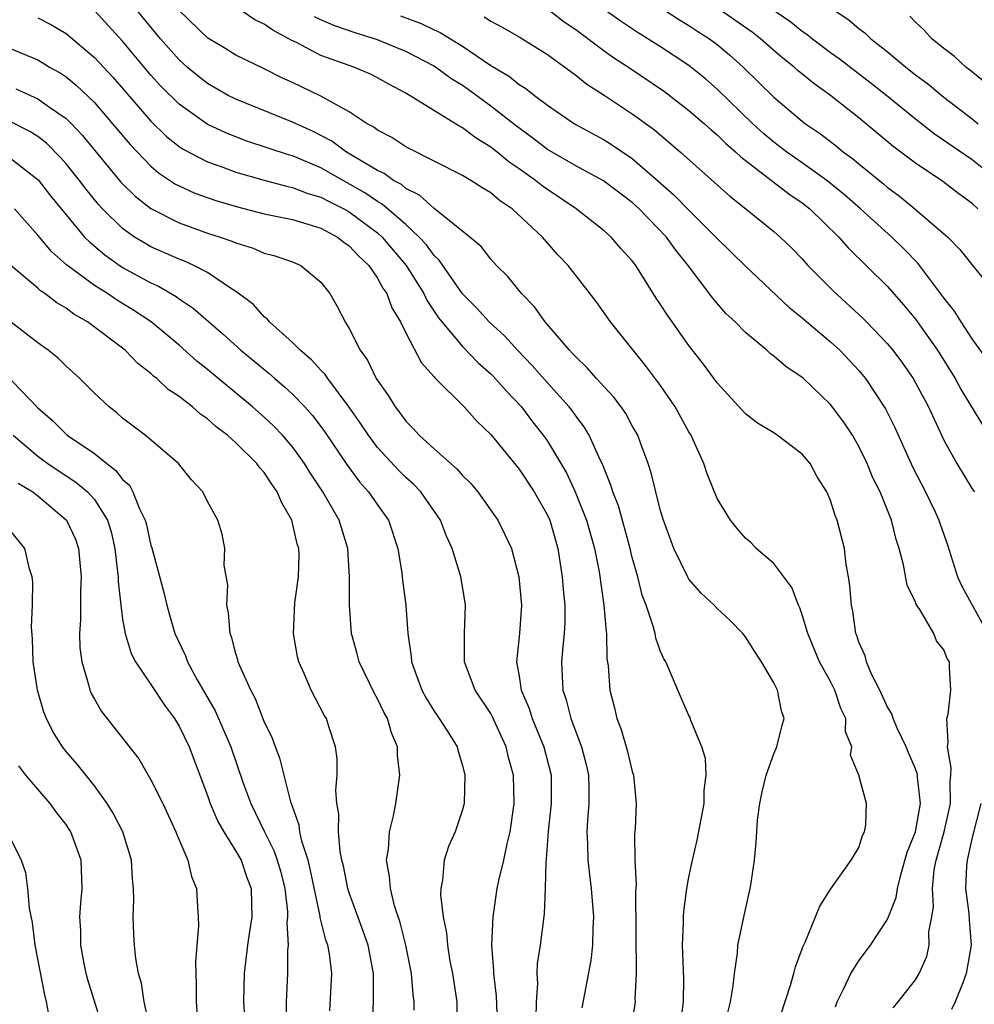
# Model space of a CAD drawing. Units: inches. Extents: x 2568000 to 2571000, y 1515000 to 1518000.
# Drawn here: x 2568836 to 2568903, y 1516523 to 1516592 of the extents above; entities that cross this region are included whole.
import ezdxf

# ---------------------------------------------------------------- set-up
doc = ezdxf.new("R2010")
doc.units = ezdxf.units.IN
doc.header["$MEASUREMENT"] = 0
doc.layers.add('LD25681515_2ft', color=82, linetype='Continuous')

msp = doc.modelspace()

# ---------------------------------------------------------------- linework, layer by layer
at = {"layer": 'LD25681515_2ft'}
for points, elevation in [([(2568903.411, 1516579), (2568903, 1516579.361), (2568902.055, 1516580.055), (2568900.921, 1516580.921), (2568899, 1516582.216), (2568897.412, 1516583.412), (2568895, 1516585.413), (2568892.991, 1516587), (2568891.828, 1516587.828), (2568890.725, 1516588.725), (2568890.427, 1516589), (2568889.635, 1516589.635), (2568889, 1516590.167), (2568888.056, 1516591), (2568887.466, 1516591.466), (2568882.405, 1516595)], 9016), ([(2568886.113, 1516595), (2568890.186, 1516592.186), (2568891, 1516591.528), (2568891.319, 1516591.319), (2568891.716, 1516591), (2568893, 1516590.035), (2568893.604, 1516589.604), (2568895.867, 1516587.867), (2568896.977, 1516587), (2568899, 1516585.335), (2568900.309, 1516584.309), (2568903, 1516582.469), (2568905, 1516580.866)], 9014), ([(2568893.346, 1516522.653), (2568893.467, 1516523), (2568893.947, 1516523.947), (2568894.424, 1516525), (2568895, 1516525.893), (2568895.48, 1516526.52), (2568895.819, 1516527), (2568897, 1516528.792), (2568897.099, 1516529), (2568897.639, 1516530.361), (2568897.732, 1516531), (2568897.976, 1516531.976), (2568898.424, 1516533.576), (2568898.997, 1516535), (2568899.356, 1516537), (2568899.144, 1516538.856), (2568899.142, 1516539), (2568899.123, 1516539.124), (2568899, 1516539.454), (2568898.524, 1516540.524), (2568898.334, 1516541), (2568897.734, 1516542.266), (2568897.426, 1516543), (2568897.341, 1516543.341), (2568897, 1516543.853), (2568896.474, 1516545), (2568895.914, 1516546.086), (2568895.543, 1516547), (2568895.436, 1516547.436), (2568895, 1516548.389), (2568894.858, 1516548.858), (2568894.795, 1516549), (2568894.575, 1516550.575), (2568894.48, 1516551), (2568894.37, 1516552.37), (2568894.279, 1516553), (2568894.116, 1516553.884), (2568893.975, 1516555), (2568893.471, 1516557), (2568893.331, 1516557.331), (2568893, 1516558.407), (2568892.744, 1516559), (2568892.065, 1516560.065), (2568891.561, 1516561), (2568891, 1516561.674), (2568889.239, 1516563), (2568889, 1516563.166), (2568887.846, 1516563.846), (2568887, 1516564.515), (2568885, 1516566.694), (2568884.029, 1516568.029), (2568883, 1516569.339), (2568881.474, 1516571.474), (2568881, 1516572.227), (2568880.684, 1516572.684), (2568879.237, 1516575), (2568879, 1516575.31), (2568878.197, 1516576.197), (2568877.498, 1516577), (2568877, 1516577.44), (2568875.03, 1516579), (2568873, 1516580.353), (2568872.623, 1516580.623), (2568872.166, 1516581), (2568871, 1516581.824), (2568870.291, 1516582.291), (2568869.443, 1516583), (2568869, 1516583.349), (2568867.968, 1516583.968), (2568867, 1516584.714), (2568866.807, 1516584.807), (2568863, 1516587.166), (2568861.791, 1516587.791), (2568861, 1516588.239), (2568860.495, 1516588.495), (2568859.325, 1516589), (2568857, 1516589.818), (2568855.276, 1516590.724), (2568854.901, 1516590.901), (2568854.748, 1516591), (2568853.601, 1516591.601), (2568853, 1516592.034), (2568852.34, 1516592.34), (2568851, 1516593.244)], 9030), ([(2568873, 1516593.117), (2568874.196, 1516592.196), (2568875, 1516591.64), (2568877, 1516590.148), (2568877.672, 1516589.672), (2568878.723, 1516589), (2568881.276, 1516587.276), (2568883, 1516585.941), (2568884.095, 1516585), (2568884.562, 1516584.562), (2568885, 1516584.21), (2568885.603, 1516583.603), (2568886.314, 1516583), (2568886.654, 1516582.654), (2568890.044, 1516580.044), (2568891, 1516579.412), (2568891.528, 1516579), (2568893.588, 1516577), (2568894.237, 1516576.237), (2568897, 1516573.524), (2568898.184, 1516572.184), (2568899, 1516571.207), (2568900.56, 1516569), (2568901.814, 1516567), (2568902.219, 1516566.219), (2568903.731, 1516563.731)], 9022), ([(2568892.453, 1516593.547), (2568894.311, 1516592.31), (2568895, 1516591.726), (2568895.419, 1516591.419), (2568895.845, 1516591), (2568897, 1516590.091), (2568898.313, 1516589), (2568899, 1516588.459), (2568899.838, 1516587.838), (2568901, 1516586.871), (2568903, 1516585.354), (2568903.43, 1516585)], 9012), ([(2568837, 1516592.482), (2568837.979, 1516591.979), (2568839, 1516591.36), (2568841, 1516589.683), (2568842.296, 1516588.296), (2568845, 1516585.181), (2568846.106, 1516584.106), (2568847, 1516583.398), (2568847.236, 1516583.236), (2568849, 1516582.309), (2568850.068, 1516581.932), (2568851, 1516581.576), (2568853.004, 1516581.004), (2568854.582, 1516580.582), (2568855, 1516580.503), (2568856.08, 1516580.08), (2568857, 1516579.822), (2568857.531, 1516579.531), (2568858.615, 1516579), (2568859, 1516578.786), (2568861, 1516577.295), (2568861.334, 1516577), (2568863.032, 1516575), (2568864.269, 1516573), (2568864.498, 1516572.498), (2568865.3, 1516571.3), (2568865.536, 1516571), (2568867, 1516569.265), (2568868.117, 1516568.117), (2568869, 1516567.344), (2568869.173, 1516567.173), (2568870.111, 1516566.111), (2568871.167, 1516565), (2568871.958, 1516563.957), (2568872.709, 1516563), (2568873, 1516562.581), (2568874.339, 1516560.339), (2568874.974, 1516559), (2568875.772, 1516557), (2568876.325, 1516555), (2568876.649, 1516553.351), (2568876.996, 1516551), (2568877.143, 1516549.143), (2568877.172, 1516549), (2568877.209, 1516547.209), (2568877.285, 1516546.715), (2568877.417, 1516545), (2568877.746, 1516543.746), (2568877.916, 1516543), (2568878.222, 1516542.222), (2568878.668, 1516540.668), (2568879, 1516539.254), (2568879.087, 1516539), (2568879.281, 1516537), (2568879.208, 1516535.207), (2568879.158, 1516534.842), (2568879.184, 1516533), (2568879.265, 1516531.265), (2568879.224, 1516530.776), (2568879.274, 1516525), (2568879.188, 1516523.188), (2568879.192, 1516523), (2568878.875, 1516520.875)], 9038), ([(2568882.43, 1516521.57), (2568882.617, 1516523), (2568882.628, 1516524.628), (2568882.541, 1516527), (2568882.607, 1516528.607), (2568882.606, 1516529), (2568882.633, 1516529.367), (2568882.854, 1516531), (2568883, 1516531.794), (2568883.239, 1516533), (2568883.579, 1516534.421), (2568884.078, 1516537), (2568884.079, 1516537.921), (2568884.222, 1516539), (2568884.175, 1516540.175), (2568883.917, 1516541), (2568883.144, 1516542.856), (2568883.076, 1516543.076), (2568883, 1516543.215), (2568882.208, 1516545), (2568881.659, 1516546.341), (2568881.355, 1516547), (2568881.219, 1516547.219), (2568881, 1516547.73), (2568880.667, 1516548.667), (2568880.609, 1516549), (2568880.479, 1516549.521), (2568879.968, 1516551), (2568879.705, 1516551.705), (2568879.385, 1516553), (2568879, 1516554.367), (2568878.85, 1516555), (2568878.012, 1516558.012), (2568877.62, 1516559), (2568877.489, 1516559.489), (2568877, 1516560.648), (2568876.909, 1516560.909), (2568876.723, 1516561.277), (2568875.959, 1516563), (2568875.6, 1516563.6), (2568875, 1516564.366), (2568874.742, 1516564.742), (2568874.534, 1516565), (2568873, 1516566.694), (2568871.931, 1516567.931), (2568870.882, 1516569), (2568869.99, 1516569.99), (2568868.878, 1516571), (2568867.992, 1516571.992), (2568867, 1516572.996), (2568865.359, 1516575.359), (2568865, 1516575.686), (2568864.457, 1516576.456), (2568863.954, 1516577), (2568863, 1516577.88), (2568861.329, 1516579.329), (2568861, 1516579.503), (2568860.116, 1516580.116), (2568857, 1516581.883), (2568855, 1516582.72), (2568854.777, 1516582.777), (2568851.778, 1516583.778), (2568851, 1516584.069), (2568850.332, 1516584.332), (2568848.977, 1516584.976), (2568847, 1516586.379), (2568845.684, 1516587.684), (2568845, 1516588.434), (2568844.514, 1516589), (2568843, 1516590.836), (2568841, 1516593.003)], 9036), ([(2568885.748, 1516522.252), (2568885.946, 1516523), (2568886.129, 1516524.129), (2568886.21, 1516525), (2568886.425, 1516526.425), (2568886.462, 1516527), (2568886.857, 1516528.857), (2568886.897, 1516529.103), (2568887.335, 1516531), (2568887.398, 1516531.398), (2568887.626, 1516533), (2568887.753, 1516534.247), (2568887.836, 1516535.836), (2568888.003, 1516537), (2568888.18, 1516537.82), (2568888.459, 1516539), (2568889, 1516540.513), (2568889.218, 1516541), (2568889.571, 1516542.429), (2568889.728, 1516543), (2568889.541, 1516543.542), (2568889.264, 1516545), (2568889, 1516545.517), (2568888.135, 1516547), (2568887.685, 1516547.685), (2568887, 1516548.779), (2568886.817, 1516549), (2568885.919, 1516549.919), (2568885, 1516550.782), (2568884.791, 1516551), (2568883.854, 1516551.854), (2568883, 1516552.841), (2568882.937, 1516552.937), (2568881.941, 1516555), (2568881.201, 1516557), (2568881, 1516557.662), (2568880.65, 1516559), (2568880.342, 1516560.342), (2568880.122, 1516561), (2568879.594, 1516562.406), (2568879.389, 1516563), (2568879, 1516563.67), (2568878.531, 1516564.531), (2568878.206, 1516565), (2568877.69, 1516565.69), (2568877, 1516566.41), (2568876.466, 1516567), (2568875.791, 1516567.79), (2568875, 1516568.532), (2568874.784, 1516568.784), (2568874.566, 1516569), (2568872.845, 1516571), (2568872.081, 1516572.081), (2568871.17, 1516573), (2568870.209, 1516574.208), (2568869.397, 1516575), (2568869, 1516575.434), (2568868.322, 1516576.322), (2568867.526, 1516577), (2568865, 1516579.013), (2568863.963, 1516579.963), (2568863, 1516580.436), (2568862.699, 1516580.699), (2568862.128, 1516581), (2568861.481, 1516581.481), (2568861, 1516581.693), (2568858.807, 1516583), (2568857.768, 1516583.768), (2568856.446, 1516584.446), (2568855, 1516585.102), (2568851, 1516586.724), (2568850.464, 1516587), (2568849, 1516587.834), (2568848.345, 1516588.345), (2568847.561, 1516589), (2568847, 1516589.499), (2568845.677, 1516591), (2568844.028, 1516593)], 9034), ([(2568889.126, 1516521), (2568890.18, 1516524.179), (2568890.406, 1516525), (2568890.52, 1516525.48), (2568891, 1516526.734), (2568891.063, 1516526.937), (2568891.211, 1516527.211), (2568891.948, 1516529), (2568892.235, 1516529.765), (2568893.011, 1516530.989), (2568894.457, 1516533), (2568895, 1516533.9), (2568895.257, 1516534.743), (2568895.4, 1516535), (2568895.492, 1516535.492), (2568895.534, 1516537), (2568895, 1516539.009), (2568894.41, 1516540.41), (2568894.501, 1516541), (2568894.067, 1516542.067), (2568894.077, 1516543), (2568893.717, 1516543.717), (2568893.309, 1516545), (2568893, 1516545.608), (2568892.228, 1516547), (2568891.39, 1516549), (2568891, 1516550.333), (2568890.824, 1516550.824), (2568890.733, 1516551), (2568890.259, 1516552.259), (2568889, 1516553.943), (2568887.75, 1516555), (2568887.398, 1516555.398), (2568887, 1516555.728), (2568886.409, 1516556.409), (2568885.923, 1516557), (2568885, 1516558.53), (2568884.28, 1516560.28), (2568884.053, 1516561), (2568883.283, 1516562.717), (2568883.146, 1516563), (2568883, 1516563.239), (2568882.029, 1516565), (2568881, 1516566.51), (2568879.939, 1516567.939), (2568879.063, 1516569), (2568877.468, 1516571), (2568876.448, 1516572.448), (2568874.467, 1516575), (2568873.746, 1516575.746), (2568872.649, 1516577), (2568870.505, 1516579), (2568869.601, 1516579.601), (2568869, 1516580.115), (2568868.443, 1516580.443), (2568867.587, 1516581), (2568867, 1516581.35), (2568863, 1516583.37), (2568862.018, 1516584.018), (2568861, 1516584.542), (2568860.747, 1516584.747), (2568860.276, 1516585), (2568859, 1516585.849), (2568857, 1516586.947), (2568855, 1516587.91), (2568854.248, 1516588.248), (2568853, 1516588.875), (2568851, 1516589.839), (2568850.285, 1516590.285), (2568849.027, 1516591.028), (2568847, 1516592.987)], 9032), ([(2568897.417, 1516522.583), (2568897.774, 1516523), (2568899, 1516524.562), (2568899.257, 1516525), (2568899.796, 1516526.204), (2568899.969, 1516527), (2568899.945, 1516527.945), (2568900.16, 1516529), (2568900.268, 1516529.732), (2568900.191, 1516531), (2568900.33, 1516532.33), (2568900.456, 1516533), (2568901.017, 1516535), (2568901.472, 1516537), (2568901.455, 1516538.545), (2568901.498, 1516539), (2568901.519, 1516539.52), (2568901.263, 1516541), (2568901.319, 1516541.319), (2568901.214, 1516543), (2568901.304, 1516543.304), (2568901.49, 1516545), (2568901.398, 1516546.602), (2568901.397, 1516547), (2568901.244, 1516547.244), (2568901, 1516547.843), (2568900.495, 1516548.494), (2568900.303, 1516549), (2568899.3, 1516550.7), (2568899.056, 1516551.056), (2568899, 1516551.21), (2568898.415, 1516552.415), (2568898.146, 1516553.854), (2568897.844, 1516555), (2568897.638, 1516555.638), (2568897.315, 1516557), (2568896.498, 1516559), (2568895.999, 1516559.999), (2568895.585, 1516561), (2568895, 1516562.214), (2568894.547, 1516563), (2568893.934, 1516563.934), (2568893, 1516565.18), (2568891.08, 1516567), (2568891, 1516567.07), (2568889.854, 1516567.854), (2568889, 1516568.596), (2568888.763, 1516568.763), (2568888.506, 1516569), (2568887, 1516570.249), (2568886.253, 1516571), (2568885.609, 1516571.609), (2568884.683, 1516572.683), (2568882.948, 1516575), (2568882.071, 1516576.071), (2568881.411, 1516577), (2568879.48, 1516579), (2568879, 1516579.438), (2568876.961, 1516580.961), (2568875, 1516582.021), (2568873, 1516583.171), (2568871.97, 1516583.97), (2568870.815, 1516584.815), (2568869, 1516586.248), (2568867.407, 1516587.407), (2568867, 1516587.69), (2568866.19, 1516588.19), (2568865, 1516589.062), (2568863, 1516590.091), (2568862.36, 1516590.361), (2568861, 1516590.913), (2568859.412, 1516591.412), (2568857.924, 1516591.925), (2568857, 1516592.327), (2568856.547, 1516592.547)], 9028), ([(2568862.614, 1516592.614), (2568864.08, 1516592.08), (2568865, 1516591.631), (2568865.438, 1516591.437), (2568867, 1516590.47), (2568869, 1516589.105), (2568870.324, 1516588.324), (2568871, 1516587.771), (2568871.48, 1516587.48), (2568872.083, 1516587), (2568873, 1516586.312), (2568874.914, 1516585), (2568877, 1516583.865), (2568877.536, 1516583.536), (2568879, 1516582.535), (2568880.784, 1516581), (2568881.962, 1516579.962), (2568883, 1516578.886), (2568885, 1516576.904), (2568887, 1516574.953), (2568890.046, 1516572.046), (2568891, 1516571.296), (2568891.153, 1516571.153), (2568893, 1516569.607), (2568893.654, 1516569), (2568895, 1516567.585), (2568895.481, 1516567), (2568896.874, 1516564.874), (2568897.54, 1516563.54), (2568898.785, 1516560.785), (2568899.702, 1516559), (2568900.36, 1516557.64), (2568900.657, 1516557), (2568900.735, 1516556.735), (2568901.267, 1516555.267), (2568901.969, 1516553), (2568902.292, 1516552.292), (2568904.106, 1516549)], 9026), ([(2568868.54, 1516592.54), (2568869, 1516592.229), (2568869.806, 1516591.806), (2568871, 1516591.129), (2568873, 1516589.88), (2568875, 1516588.419), (2568875.79, 1516587.79), (2568877, 1516587.019), (2568879, 1516585.691), (2568880.558, 1516584.558), (2568882.391, 1516583), (2568885.887, 1516579.887), (2568887.014, 1516579), (2568889, 1516577.379), (2568889.439, 1516577), (2568890.235, 1516576.235), (2568891, 1516575.448), (2568891.407, 1516575), (2568893.193, 1516573.193), (2568895.277, 1516571.277), (2568895.548, 1516571), (2568897, 1516569.491), (2568897.404, 1516569), (2568898.086, 1516568.086), (2568898.834, 1516567), (2568899, 1516566.709), (2568899.909, 1516565), (2568901, 1516562.656), (2568901.915, 1516561), (2568903, 1516559.215), (2568903.158, 1516559)], 9024), ([(2568904.178, 1516568.178), (2568903, 1516569.812), (2568902.224, 1516571), (2568901.763, 1516571.763), (2568901, 1516572.714), (2568899.157, 1516575.157), (2568898.175, 1516576.175), (2568897.325, 1516577), (2568895.114, 1516579), (2568893.986, 1516579.986), (2568892.736, 1516581), (2568891, 1516582.24), (2568889.905, 1516583), (2568889, 1516583.688), (2568888.289, 1516584.289), (2568887.507, 1516585), (2568885, 1516587.43), (2568884.173, 1516588.173), (2568883, 1516589.113), (2568881, 1516590.424), (2568879.417, 1516591.416), (2568878.219, 1516592.219), (2568877.113, 1516593)], 9020), ([(2568881.32, 1516593), (2568882.33, 1516592.33), (2568883, 1516591.941), (2568883.558, 1516591.557), (2568884.447, 1516591), (2568885, 1516590.587), (2568885.859, 1516589.859), (2568886.837, 1516589), (2568889, 1516586.867), (2568891, 1516585.181), (2568891.237, 1516585), (2568892.286, 1516584.286), (2568893.414, 1516583.413), (2568893.912, 1516583), (2568894.548, 1516582.548), (2568895, 1516582.155), (2568896.745, 1516580.745), (2568897, 1516580.519), (2568897.876, 1516579.876), (2568898.957, 1516579), (2568901.274, 1516577), (2568902.127, 1516576.127), (2568904.798, 1516572.798)], 9018), ([(2568903.915, 1516587.915), (2568902.813, 1516588.813), (2568902.557, 1516589), (2568901.756, 1516589.756), (2568901, 1516590.319), (2568900.163, 1516591), (2568899.61, 1516591.61), (2568899, 1516592.166), (2568898.603, 1516592.603)], 9010), ([(2568835, 1516590.337), (2568837, 1516589.504), (2568837.324, 1516589.325), (2568837.838, 1516589), (2568838.585, 1516588.585), (2568839, 1516588.305), (2568839.723, 1516587.723), (2568841, 1516586.487), (2568842.289, 1516585), (2568843.521, 1516583.521), (2568845, 1516581.991), (2568845.539, 1516581.539), (2568846.742, 1516580.742), (2568847, 1516580.606), (2568848.105, 1516580.105), (2568849.579, 1516579.579), (2568851.121, 1516579.121), (2568853, 1516578.643), (2568855, 1516578.226), (2568856.083, 1516577.917), (2568857, 1516577.621), (2568858.168, 1516577), (2568858.629, 1516576.63), (2568859, 1516576.387), (2568859.662, 1516575.662), (2568860.377, 1516575), (2568861, 1516574.097), (2568861.387, 1516573.387), (2568861.656, 1516573), (2568862.008, 1516572.008), (2568862.624, 1516571), (2568863, 1516570.228), (2568864.111, 1516568.112), (2568865, 1516567.138), (2568865.058, 1516567.058), (2568867.131, 1516565), (2568868.009, 1516564.009), (2568869, 1516563.058), (2568871, 1516560.599), (2568872.073, 1516559), (2568873, 1516557.372), (2568873.168, 1516557), (2568873.734, 1516555), (2568874.052, 1516553), (2568874.111, 1516552.111), (2568874.222, 1516551), (2568874.224, 1516549.776), (2568874.187, 1516549), (2568874.084, 1516548.084), (2568874.004, 1516547), (2568874.033, 1516545.967), (2568874.084, 1516545), (2568874.324, 1516544.324), (2568874.647, 1516543), (2568875.418, 1516541), (2568875.75, 1516539.75), (2568875.909, 1516539), (2568875.934, 1516538.065), (2568875.938, 1516537), (2568875.826, 1516535.826), (2568875.79, 1516535), (2568875.84, 1516534.16), (2568875.855, 1516533), (2568875.971, 1516531.971), (2568876.102, 1516531), (2568876.251, 1516529), (2568876.208, 1516528.207), (2568876.19, 1516527), (2568876.078, 1516525.922), (2568875.423, 1516522.577)], 9040), ([(2568835.452, 1516587.452), (2568837, 1516586.765), (2568837.838, 1516586.162), (2568839, 1516585.369), (2568839.376, 1516585), (2568840.168, 1516584.168), (2568842.88, 1516580.88), (2568843.881, 1516579.881), (2568845.002, 1516579.002), (2568847, 1516577.994), (2568849, 1516577.281), (2568849.894, 1516577), (2568850.716, 1516576.716), (2568851, 1516576.582), (2568852.208, 1516576.207), (2568853, 1516575.863), (2568853.688, 1516575.688), (2568855, 1516575.236), (2568855.58, 1516575), (2568857, 1516573.816), (2568857.636, 1516573), (2568858.133, 1516572.133), (2568858.709, 1516571), (2568859, 1516570.55), (2568859.765, 1516569), (2568860.297, 1516568.297), (2568860.91, 1516567), (2568861.78, 1516565.78), (2568862.237, 1516565), (2568862.576, 1516564.576), (2568863, 1516563.989), (2568863.499, 1516563.499), (2568863.936, 1516563), (2568865, 1516562.041), (2568866.617, 1516560.617), (2568867, 1516560.163), (2568867.585, 1516559.585), (2568868.078, 1516559), (2568869.502, 1516557), (2568870.001, 1516556), (2568870.46, 1516555), (2568870.995, 1516552.995), (2568871.169, 1516551), (2568871.041, 1516549), (2568870.823, 1516547), (2568871, 1516545.994), (2568871.144, 1516545), (2568871.712, 1516543.712), (2568871.929, 1516543), (2568872.756, 1516541), (2568873.264, 1516539), (2568873.276, 1516537), (2568873.058, 1516535.058), (2568872.918, 1516533.082), (2568872.886, 1516532.886), (2568872.852, 1516531), (2568872.78, 1516529.22), (2568872.494, 1516527), (2568872.289, 1516525.711), (2568872.261, 1516525), (2568872.297, 1516524.297), (2568872.197, 1516523), (2568872.182, 1516521.817)], 9042), ([(2568869.496, 1516521), (2568869.406, 1516523.406), (2568869.21, 1516525), (2568869.217, 1516525.217), (2568869.085, 1516527), (2568869.162, 1516529), (2568869.46, 1516531), (2568869.57, 1516531.57), (2568869.923, 1516533), (2568870.155, 1516534.155), (2568870.373, 1516535), (2568870.649, 1516537), (2568870.6, 1516539), (2568870.261, 1516540.261), (2568870.1, 1516541), (2568869.127, 1516543.127), (2568869, 1516543.353), (2568867.896, 1516545), (2568867.152, 1516547), (2568867.144, 1516549), (2568867.222, 1516551), (2568867.191, 1516551.191), (2568866.881, 1516553), (2568866.838, 1516553.162), (2568866.264, 1516555), (2568865.877, 1516555.877), (2568865.446, 1516557), (2568864.069, 1516559), (2568863.545, 1516559.545), (2568863, 1516560.026), (2568862.51, 1516560.51), (2568861, 1516562.142), (2568860.355, 1516563), (2568859.82, 1516563.82), (2568858.996, 1516564.996), (2568857.482, 1516567), (2568857.297, 1516567.297), (2568857, 1516567.588), (2568856.336, 1516568.335), (2568855.534, 1516569), (2568855, 1516569.557), (2568853.372, 1516571), (2568853.214, 1516571.214), (2568853, 1516571.368), (2568852.235, 1516572.235), (2568851, 1516573.15), (2568850.61, 1516573.39), (2568849, 1516574.485), (2568848.018, 1516575), (2568847.314, 1516575.313), (2568847, 1516575.425), (2568845, 1516576.314), (2568844.558, 1516576.558), (2568843.848, 1516577), (2568843, 1516577.597), (2568841.569, 1516579), (2568841.293, 1516579.293), (2568840.396, 1516580.396), (2568839.944, 1516581), (2568839, 1516582.171), (2568838.618, 1516582.618), (2568837.622, 1516583.622), (2568837, 1516584.096), (2568836.454, 1516584.454), (2568835, 1516585.168)], 9044), ([(2568835, 1516582.612), (2568837.038, 1516581.038), (2568837.912, 1516579.912), (2568839, 1516578.559), (2568840.316, 1516577), (2568840.649, 1516576.649), (2568841.738, 1516575.738), (2568843, 1516574.859), (2568845, 1516573.757), (2568845.524, 1516573.524), (2568846.788, 1516572.788), (2568847, 1516572.628), (2568847.98, 1516571.98), (2568850.114, 1516570.115), (2568851.34, 1516569), (2568853.353, 1516567.353), (2568853.747, 1516567), (2568854.43, 1516566.43), (2568855, 1516565.902), (2568855.866, 1516565), (2568856.404, 1516564.404), (2568857, 1516563.622), (2568857.266, 1516563.266), (2568858.87, 1516560.87), (2568859.724, 1516559.724), (2568860.375, 1516559), (2568861, 1516558.079), (2568861.781, 1516557), (2568862.445, 1516555), (2568862.725, 1516553.275), (2568862.772, 1516552.771), (2568863.008, 1516551), (2568863.153, 1516549), (2568863.377, 1516547.376), (2568863.395, 1516547), (2568864.127, 1516545), (2568864.435, 1516544.435), (2568865, 1516543.52), (2568865.207, 1516543.207), (2568865.367, 1516543), (2568866.017, 1516541.983), (2568866.621, 1516541), (2568866.689, 1516540.689), (2568867, 1516539.677), (2568867.171, 1516539), (2568867.114, 1516537), (2568867, 1516536.567), (2568866.477, 1516535), (2568866.023, 1516533.977), (2568865.712, 1516533), (2568865.597, 1516531.597), (2568865.463, 1516531), (2568865.449, 1516530.551), (2568865.643, 1516529), (2568865.878, 1516527.878), (2568865.946, 1516527), (2568866.119, 1516525.881), (2568866.29, 1516525), (2568866.594, 1516523), (2568866.61, 1516521.39)], 9046), ([(2568863.581, 1516522.419), (2568863.6, 1516523), (2568863.526, 1516523.526), (2568863.41, 1516525), (2568863.007, 1516527.007), (2568862.61, 1516528.61), (2568862.211, 1516529.789), (2568861.91, 1516531), (2568861.859, 1516531.859), (2568861.645, 1516533), (2568861.769, 1516533.769), (2568861.842, 1516535), (2568862.121, 1516536.121), (2568862.285, 1516537), (2568862.589, 1516539), (2568862.421, 1516540.421), (2568862.417, 1516541), (2568861.984, 1516541.984), (2568861.701, 1516543), (2568861.455, 1516543.455), (2568861, 1516544.402), (2568860.777, 1516544.777), (2568859.699, 1516547), (2568859.565, 1516547.565), (2568859.174, 1516549), (2568859.018, 1516551.018), (2568859.022, 1516553), (2568858.916, 1516555), (2568858.296, 1516557), (2568857.133, 1516559), (2568856.284, 1516560.284), (2568855.851, 1516561), (2568855, 1516562.179), (2568854.299, 1516563), (2568853.666, 1516563.666), (2568853, 1516564.277), (2568852.171, 1516565), (2568849, 1516567.642), (2568848.243, 1516568.243), (2568847, 1516569.358), (2568845.012, 1516571), (2568843.8, 1516571.8), (2568842.556, 1516572.556), (2568841.921, 1516573), (2568841, 1516573.588), (2568839.039, 1516575.038), (2568837.97, 1516575.97), (2568837, 1516577.135), (2568835.35, 1516579)], 9048), ([(2568860.62, 1516521), (2568860.725, 1516523), (2568860.711, 1516524.711), (2568860.724, 1516525), (2568860.336, 1516527), (2568859.996, 1516527.996), (2568859, 1516530.706), (2568858.907, 1516531), (2568858.595, 1516532.595), (2568858.492, 1516533), (2568858.354, 1516533.647), (2568858.24, 1516535), (2568858.263, 1516536.263), (2568858.137, 1516537), (2568858.066, 1516537.934), (2568858.152, 1516539), (2568858.162, 1516540.162), (2568858.045, 1516541), (2568857.557, 1516542.443), (2568857.388, 1516543), (2568857.236, 1516543.237), (2568856.316, 1516545), (2568855.82, 1516546.18), (2568855.44, 1516547), (2568855.356, 1516547.355), (2568855.065, 1516549), (2568855.171, 1516551.171), (2568855.426, 1516553), (2568855.458, 1516554.542), (2568855.445, 1516555), (2568855.337, 1516555.336), (2568854.946, 1516557), (2568854.232, 1516558.232), (2568853.923, 1516559), (2568853.539, 1516559.539), (2568853, 1516560.37), (2568852.696, 1516560.696), (2568852.487, 1516561), (2568851, 1516562.459), (2568850.405, 1516563), (2568849.607, 1516563.607), (2568849, 1516564.162), (2568848.494, 1516564.494), (2568847.938, 1516565), (2568847, 1516565.735), (2568846.226, 1516566.226), (2568845.42, 1516567), (2568845.182, 1516567.182), (2568845, 1516567.36), (2568844.075, 1516568.075), (2568843.187, 1516569), (2568843, 1516569.146), (2568840.528, 1516571), (2568839.553, 1516571.553), (2568839, 1516571.976), (2568838.348, 1516572.348), (2568837.513, 1516573), (2568837.199, 1516573.199), (2568837, 1516573.385), (2568835.098, 1516575)], 9050), ([(2568857.643, 1516522.357), (2568857.783, 1516525), (2568857.609, 1516526.391), (2568857.496, 1516527), (2568857.358, 1516527.358), (2568856.961, 1516528.961), (2568856.954, 1516529.046), (2568856.275, 1516532.275), (2568856.094, 1516533), (2568855.658, 1516534.342), (2568855.521, 1516535), (2568855.465, 1516535.465), (2568854.886, 1516537.114), (2568854.135, 1516540.135), (2568853.792, 1516541), (2568853.587, 1516541.587), (2568853, 1516542.798), (2568852.385, 1516544.385), (2568852.045, 1516545), (2568851.271, 1516546.729), (2568851.167, 1516547), (2568851.14, 1516547.14), (2568851, 1516547.582), (2568850.711, 1516548.711), (2568850.588, 1516549), (2568850.473, 1516550.473), (2568850.351, 1516551), (2568850.419, 1516552.418), (2568850.176, 1516553.824), (2568850.223, 1516555), (2568850.023, 1516556.023), (2568849.712, 1516557), (2568849, 1516558.325), (2568848.659, 1516559), (2568847.852, 1516559.852), (2568846.948, 1516561), (2568844.593, 1516563), (2568843, 1516564.219), (2568842.591, 1516564.591), (2568842.037, 1516565), (2568841, 1516565.984), (2568839.987, 1516567), (2568839, 1516567.88), (2568838.438, 1516568.438), (2568837.727, 1516569), (2568837, 1516569.517), (2568835.045, 1516571.045)], 9052), ([(2568834.025, 1516568.025), (2568837, 1516564.938), (2568838.043, 1516564.043), (2568839, 1516563.077), (2568839.09, 1516563), (2568841, 1516561.706), (2568841.876, 1516561), (2568842.519, 1516560.519), (2568843, 1516559.88), (2568843.472, 1516559.472), (2568843.718, 1516559), (2568844.186, 1516557.814), (2568844.594, 1516557), (2568844.679, 1516556.679), (2568845, 1516555.217), (2568845.055, 1516555.056), (2568845.9, 1516551.9), (2568846.111, 1516551), (2568846.317, 1516550.317), (2568846.677, 1516549), (2568847.428, 1516547.428), (2568847.575, 1516547), (2568848.274, 1516545.726), (2568849.544, 1516543.544), (2568850.634, 1516541), (2568851.5, 1516538.5), (2568852.043, 1516537), (2568852.367, 1516536.367), (2568853.02, 1516535), (2568853.688, 1516533.688), (2568853.918, 1516533), (2568854.161, 1516532.161), (2568854.45, 1516531), (2568854.633, 1516529.367), (2568854.643, 1516529), (2568854.602, 1516528.602), (2568854.681, 1516527), (2568854.645, 1516526.645), (2568854.634, 1516525), (2568854.541, 1516523), (2568854.577, 1516521.423)], 9054), ([(2568835.256, 1516563), (2568837, 1516561.532), (2568837.724, 1516561), (2568839, 1516560.144), (2568839.699, 1516559.699), (2568840.515, 1516559), (2568841, 1516558.457), (2568841.927, 1516557), (2568842.184, 1516556.184), (2568842.454, 1516555), (2568842.647, 1516553.353), (2568842.674, 1516553), (2568842.672, 1516552.672), (2568842.861, 1516551), (2568843, 1516550.024), (2568843.179, 1516549), (2568843.601, 1516547.601), (2568843.904, 1516547), (2568845, 1516545.413), (2568845.947, 1516543.947), (2568846.671, 1516543), (2568847, 1516542.464), (2568847.701, 1516541), (2568849, 1516537.562), (2568849.189, 1516537), (2568849.729, 1516535.729), (2568850.138, 1516535), (2568851, 1516533.645), (2568851.366, 1516533), (2568851.779, 1516531.779), (2568852.073, 1516531), (2568852.11, 1516529.89), (2568852.113, 1516529), (2568851.954, 1516527.954), (2568851.828, 1516527), (2568851.591, 1516525), (2568851.533, 1516523), (2568851.668, 1516521)], 9056), ([(2568835.614, 1516559.615), (2568836.645, 1516559), (2568837, 1516558.735), (2568839, 1516557.041), (2568839.037, 1516557), (2568839.66, 1516555.66), (2568839.892, 1516555), (2568840.075, 1516553), (2568840.023, 1516552.023), (2568840.026, 1516549.975), (2568839.958, 1516549), (2568839.987, 1516547.987), (2568840.115, 1516547), (2568840.594, 1516545.406), (2568840.682, 1516545), (2568840.774, 1516544.774), (2568841, 1516544.363), (2568841.507, 1516543.507), (2568844.148, 1516540.148), (2568845, 1516538.68), (2568845.833, 1516537), (2568846.761, 1516535), (2568846.816, 1516534.816), (2568847.6, 1516533), (2568847.851, 1516531.851), (2568848.224, 1516531), (2568848.283, 1516529.717), (2568848.339, 1516529), (2568848.36, 1516528.36), (2568848.146, 1516525.854), (2568848.159, 1516525), (2568848.198, 1516524.198), (2568848.191, 1516523), (2568848.278, 1516521.722)], 9058), ([(2568844.96, 1516520.96), (2568844.529, 1516523), (2568844.326, 1516524.326), (2568844.12, 1516525), (2568843.941, 1516526.059), (2568843.843, 1516527), (2568843.788, 1516527.788), (2568843.734, 1516529), (2568843.791, 1516530.209), (2568843.764, 1516531), (2568843.693, 1516531.693), (2568843.628, 1516533), (2568843.007, 1516535), (2568842.33, 1516536.33), (2568841.904, 1516537), (2568841, 1516538.245), (2568839.782, 1516539.782), (2568839, 1516540.675), (2568838.743, 1516541), (2568838.076, 1516542.076), (2568837.614, 1516543), (2568837.442, 1516543.442), (2568836.977, 1516545), (2568836.676, 1516547), (2568836.627, 1516548.627), (2568836.556, 1516549.443), (2568836.624, 1516551), (2568836.652, 1516552.652), (2568836.61, 1516553), (2568836.431, 1516553.569), (2568836.102, 1516555), (2568835, 1516556.355)], 9060), ([(2568841.641, 1516521), (2568840.544, 1516524.544), (2568840.431, 1516525), (2568840.289, 1516525.711), (2568840.055, 1516527), (2568840.036, 1516528.036), (2568839.981, 1516529), (2568840.043, 1516529.958), (2568840.147, 1516531), (2568840.067, 1516533), (2568839.336, 1516535), (2568839.209, 1516535.209), (2568839, 1516535.512), (2568838.354, 1516536.354), (2568837.888, 1516537), (2568837, 1516538.01), (2568836.169, 1516539), (2568835.667, 1516539.667)], 9062), ([(2568903.626, 1516537), (2568903, 1516534.601), (2568902.652, 1516533), (2568902.611, 1516532.611), (2568902.539, 1516531), (2568902.764, 1516529.236), (2568902.785, 1516528.785), (2568902.945, 1516527), (2568902.589, 1516525), (2568902.346, 1516524.346), (2568901.799, 1516523), (2568901.535, 1516522.465)], 9026), ([(2568835, 1516534.684), (2568835.821, 1516533), (2568836.129, 1516532.128), (2568836.282, 1516531), (2568836.392, 1516529.608), (2568836.609, 1516528.608), (2568836.803, 1516527), (2568837.484, 1516523.483), (2568837.601, 1516523), (2568837.743, 1516522.257)], 9064)]:
    msp.add_lwpolyline(points, dxfattribs=dict(at, elevation=elevation))

doc.saveas('drawing.dxf')
